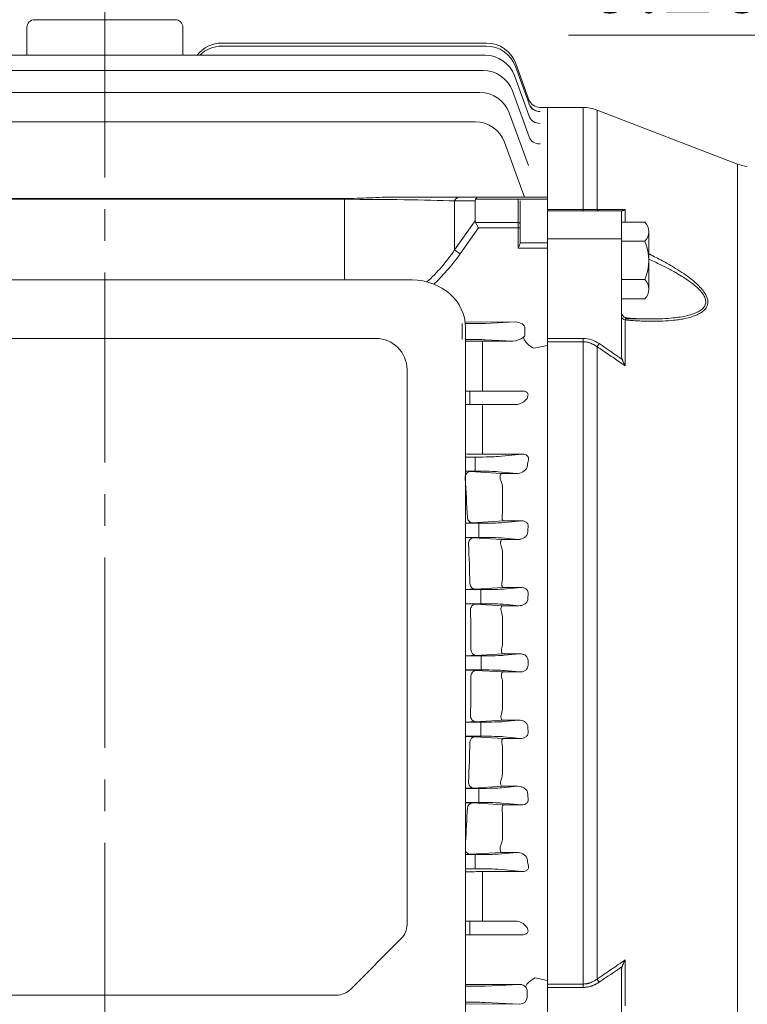
# Model space of a CAD drawing. Units: millimetres. Extents: x -125 to 1865, y -1878 to -471.
# Drawn here: x 300 to 487, y -1173 to -921 of the extents above; entities that cross this region are included whole.
import ezdxf

# ---------------------------------------------------------------- set-up
doc = ezdxf.new("R2010")
doc.units = ezdxf.units.MM
doc.header["$LTSCALE"] = 65
doc.linetypes.add('CENTER2', pattern=[1.125, 0.75, -0.125, 0.125, -0.125])
doc.layers.get('0').update_dxf_attribs({"linetype": 'CONTINUOUS', "lineweight": 30})
doc.layers.get('DEFPOINTS').update_dxf_attribs({"linetype": 'CONTINUOUS'})
for name, color, linetype, lineweight in [('CENTER LINE', 1, 'CENTER2', 9), ('DIMENSION LINE', 2, 'CONTINUOUS', 13), ('OUTLINE', 3, 'CONTINUOUS', 20)]:
    doc.layers.add(name, color=color, linetype=linetype, lineweight=lineweight)
doc.styles.get("Standard").update_dxf_attribs({"font": 'romans.shx', "width": 0.8, "bigfont": 'whgtxt.shx'})
doc.dimstyles.get("Standard").update_dxf_attribs({"dimscale": 5.85, "dimtxt": 3, "dimasz": 3, "dimexe": 1, "dimexo": 1, "dimgap": 1, "dimtad": 1, "dimzin": 1, "dimdsep": 46, "dimtxsty": 'Standard', "dimblk": 'OPEN', "dimcen": 0, "dimclrd": 2, "dimclre": 2, "dimclrt": 7, "dimadec": 1, "dimazin": 2, "dimtfac": 1, "dimtmove": 0, "dimatfit": 3, "dimldrblk": 'OPEN', "dimfxl": 1, "dimtfill": 1, "dimtolj": 1, "dimtzin": 0, "dimlwd": 9, "dimlwe": 9, "dimarcsym": 0})
doc.dimstyles.new('STANDARD$0', dxfattribs={"dimtxt": 3, "dimasz": 3, "dimexe": 1, "dimexo": 1, "dimgap": 1, "dimtad": 1, "dimdsep": 46, "dimtxsty": 'Standard', "dimblk": 'OPEN', "dimcen": 0, "dimclrd": 2, "dimclre": 2, "dimclrt": 7, "dimadec": 1, "dimazin": 2, "dimtfac": 1, "dimtmove": 0, "dimatfit": 3, "dimldrblk": 'OPEN', "dimfxl": 1, "dimtfill": 1, "dimtolj": 1, "dimtzin": 0, "dimlwd": 9, "dimlwe": 9, "dimarcsym": 0})

# ---------------------------------------------------------------- blocks, each defined once
blk = doc.blocks.new('_Open')
at = {"color": 0, "linetype": 'ByBlock', "lineweight": -2}
for p, q in [((-1, 0.167), (0, 0)), ((-1, -0.167), (0, 0)), ((0, 0), (-1, 0))]:
    blk.add_line(p, q, dxfattribs=at)
blk = doc.blocks.new('*D55')
at = {"layer": 'DEFPOINTS', "color": 0, "transparency": 16777216}
for p in [(534.98, -1108.46), (426.98, -1296.76), (534.98, -1348.76)]:
    blk.add_point(p, dxfattribs=at)
at = {"layer": 'DIMENSION LINE', "color": 2, "lineweight": 9, "transparency": 16777216}
for p, q in [((534.98, -1114.31), (534.98, -1354.61)), ((426.98, -1302.61), (426.98, -1354.61)), ((444.53, -1348.76), (517.43, -1348.76))]:
    blk.add_line(p, q, dxfattribs=at)
at = {"layer": 'DIMENSION LINE', "color": 2, "lineweight": 9, "transparency": 16777216, "xscale": 17.55, "yscale": 17.55, "zscale": 17.55, "rotation": 180}
blk.add_blockref('_Open', (426.98, -1348.76), dxfattribs=at)
at = {"layer": 'DIMENSION LINE', "color": 2, "lineweight": 9, "transparency": 16777216, "xscale": 17.55, "yscale": 17.55, "zscale": 17.55}
blk.add_blockref('_Open', (534.98, -1348.76), dxfattribs=at)
at = {"layer": 'DIMENSION LINE', "color": 7, "transparency": 16777216, "insert": (480.98, -1334.13), "char_height": 17.55, "attachment_point": 5, "bg_fill": 3, "box_fill_scale": 1.1, "bg_fill_color": 256, "bg_fill_true_color": 13158600, "bg_fill_transparency": 0}
blk.add_mtext('\\A1;4.25', dxfattribs=at)
blk = doc.blocks.new('*D61')
at = {"layer": 'DEFPOINTS', "color": 0, "transparency": 16777216}
for p in [(541.48, -924.66), (534.98, -963.66), (541.48, -977.66)]:
    blk.add_point(p, dxfattribs=at)
at = {"layer": 'DIMENSION LINE', "color": 2, "lineweight": 9, "transparency": 16777216}
for p, q in [((534.98, -957.81), (534.98, -918.81)), ((541.48, -971.81), (541.48, -918.81)), ((517.43, -924.66), (440.9, -924.66)), ((541.48, -924.66), (534.98, -924.66)), ((559.03, -924.66), (576.58, -924.66))]:
    blk.add_line(p, q, dxfattribs=at)
at = {"layer": 'DIMENSION LINE', "color": 2, "lineweight": 9, "transparency": 16777216, "xscale": 17.55, "yscale": 17.55, "zscale": 17.55}
blk.add_blockref('_Open', (534.98, -924.66), dxfattribs=at)
at = {"layer": 'DIMENSION LINE', "color": 2, "lineweight": 9, "transparency": 16777216, "xscale": 17.55, "yscale": 17.55, "zscale": 17.55, "rotation": 180}
blk.add_blockref('_Open', (541.48, -924.66), dxfattribs=at)
at = {"layer": 'DIMENSION LINE', "color": 7, "transparency": 16777216, "insert": (468.14, -910.03), "char_height": 17.55, "attachment_point": 5, "bg_fill": 3, "box_fill_scale": 1.1, "bg_fill_color": 256, "bg_fill_true_color": 13158600, "bg_fill_transparency": 0}
blk.add_mtext('\\A1;0.26', dxfattribs=at)
blk = doc.blocks.new('*D63')
at = {"layer": 'DEFPOINTS', "color": 0, "transparency": 16777216}
for p in [(636.98, -759.66), (321.98, -854.65), (636.98, -1061.06)]:
    blk.add_point(p, dxfattribs=at)
at = {"layer": 'DIMENSION LINE', "color": 2, "lineweight": 9, "transparency": 16777216}
for p, q in [((321.98, -848.8), (321.98, -753.81)), ((636.98, -1055.21), (636.98, -753.81)), ((339.53, -759.66), (619.43, -759.66))]:
    blk.add_line(p, q, dxfattribs=at)
at = {"layer": 'DIMENSION LINE', "color": 2, "lineweight": 9, "transparency": 16777216, "xscale": 17.55, "yscale": 17.55, "zscale": 17.55, "rotation": 180}
blk.add_blockref('_Open', (321.98, -759.66), dxfattribs=at)
at = {"layer": 'DIMENSION LINE', "color": 2, "lineweight": 9, "transparency": 16777216, "xscale": 17.55, "yscale": 17.55, "zscale": 17.55}
blk.add_blockref('_Open', (636.98, -759.66), dxfattribs=at)
at = {"layer": 'DIMENSION LINE', "color": 7, "transparency": 16777216, "insert": (477.43, -745.03), "char_height": 17.55, "attachment_point": 5, "bg_fill": 3, "box_fill_scale": 1.1, "bg_fill_color": 256, "bg_fill_true_color": 13158600, "bg_fill_transparency": 0}
blk.add_mtext('\\A1;12.40', dxfattribs=at)
blk = doc.blocks.new('*D64')
at = {"layer": 'DEFPOINTS', "color": 0, "transparency": 16777216}
for p in [(636.98, -704.66), (57.28, -980.32), (636.98, -1061.06)]:
    blk.add_point(p, dxfattribs=at)
at = {"layer": 'DIMENSION LINE', "color": 2, "lineweight": 9, "transparency": 16777216}
for p, q in [((57.28, -974.47), (57.28, -698.81)), ((636.98, -1055.21), (636.98, -698.81)), ((74.83, -704.66), (619.43, -704.66))]:
    blk.add_line(p, q, dxfattribs=at)
at = {"layer": 'DIMENSION LINE', "color": 2, "lineweight": 9, "transparency": 16777216, "xscale": 17.55, "yscale": 17.55, "zscale": 17.55, "rotation": 180}
blk.add_blockref('_Open', (57.28, -704.66), dxfattribs=at)
at = {"layer": 'DIMENSION LINE', "color": 2, "lineweight": 9, "transparency": 16777216, "xscale": 17.55, "yscale": 17.55, "zscale": 17.55}
blk.add_blockref('_Open', (636.98, -704.66), dxfattribs=at)
at = {"layer": 'DIMENSION LINE', "color": 7, "transparency": 16777216, "insert": (347.13, -685.43), "char_height": 17.55, "attachment_point": 5, "bg_fill": 3, "box_fill_scale": 1.1, "bg_fill_color": 256, "bg_fill_true_color": 13158600, "bg_fill_transparency": 0}
blk.add_mtext('\\A1;(APPROX. 22.85)', dxfattribs=at)

msp = doc.modelspace()

# ---------------------------------------------------------------- linework, layer by layer
at = {"layer": 'CENTER LINE'}
msp.add_line((321.982, -1253.656), (321.982, -854.653), dxfattribs=at)
at = {"layer": 'CENTER LINE', "const_width": 0.00065}
msp.add_lwpolyline([(42.282, -1085.656), (651.982, -1085.656)], dxfattribs=at)
at = {"layer": 'OUTLINE'}
for p, q in [((303.982, -920.656), (304.982, -920.656)), ((304.982, -920.656), (338.982, -920.656)), ((338.982, -920.656), (339.982, -920.656)), ((301.982, -929.739), (301.982, -922.656)), ((341.982, -922.656), (341.982, -929.739)), ((419.875, -926.656), (351.981, -926.656)), ((419.784, -927.422), (351.981, -927.422)), ((224.465, -929.739), (321.982, -929.739)), ((321.982, -929.739), (419.5, -929.739)), ((427.393, -931.92), (430.764, -941.184)), ((224.973, -933.667), (321.982, -933.667)), ((321.982, -933.667), (418.992, -933.667)), ((427.301, -932.686), (430.785, -942.257)), ((427.017, -935.003), (430.794, -945.38)), ((321.982, -939.313), (225.769, -939.313)), ((418.196, -939.313), (321.982, -939.313)), ((426.509, -938.931), (430.796, -950.709)), ((430.613, -958.039), (425.713, -944.577)), ((433.584, -943.157), (433.583, -943.156)), ((435.482, -943.156), (433.583, -943.156)), ((435.482, -943.156), (435.482, -968.738)), ((444.626, -943.156), (435.482, -943.156)), ((444.626, -943.156), (444.626, -969.38)), ((484.279, -957.693), (448.215, -943.823)), ((448.215, -943.823), (448.215, -969.305)), ((226.977, -946.849), (321.982, -946.849)), ((321.982, -946.849), (416.987, -946.849)), ((424.505, -952.112), (429.613, -966.147)), ((429.316, -954.357), (429.273, -954.357)), ((383.414, -966.513), (260.551, -966.513)), ((383.414, -966.733), (260.551, -966.733)), ((383.414, -966.733), (383.414, -966.513)), ((383.414, -987.418), (383.414, -966.733)), ((396.314, -966.147), (413.112, -966.147)), ((411.698, -967.147), (411.698, -979.719)), ((416.982, -967.147), (411.698, -967.147)), ((413.112, -966.147), (417.811, -966.147)), ((416.982, -972.246), (416.982, -967.147)), ((435.482, -966.733), (417.079, -966.733)), ((417.811, -966.147), (435.482, -966.147)), ((427.982, -972.66), (427.982, -966.733)), ((428.482, -967.087), (428.482, -973.013)), ((435.482, -969.691), (435.482, -968.738)), ((435.482, -969.656), (435.482, -969.38)), ((435.482, -969.38), (444.626, -969.38)), ((435.482, -976.913), (435.482, -969.656)), ((454.482, -969.656), (435.482, -969.656)), ((435.482, -969.691), (435.482, -970.257)), ((444.626, -969.38), (444.626, -969.656)), ((454.482, -976.913), (454.482, -969.656)), ((455.444, -969.327), (455.444, -972.604)), ((411.698, -979.719), (416.982, -972.246)), ((435.482, -977.004), (435.482, -970.257)), ((417.811, -974.074), (413.112, -980.719)), ((417.079, -972.66), (427.982, -972.66)), ((417.079, -972.66), (417.811, -974.074)), ((427.982, -974.074), (417.811, -974.074)), ((427.982, -972.66), (427.982, -974.074)), ((427.982, -979.281), (427.982, -974.074)), ((428.482, -974.074), (427.982, -974.074)), ((428.482, -974.074), (428.482, -973.013)), ((428.482, -974.074), (428.482, -977.958)), ((460.445, -972.604), (454.482, -972.604)), ((435.482, -976.913), (454.482, -976.913)), ((435.482, -977.004), (435.482, -978.422)), ((454.482, -976.913), (454.482, -1006.466)), ((461.482, -982.419), (461.482, -975.057)), ((411.698, -979.719), (413.112, -980.719)), ((435.482, -979.281), (427.982, -979.281)), ((428.482, -977.934), (435.482, -977.934)), ((435.482, -978.422), (435.482, -1167.12)), ((460.445, -977.511), (454.482, -977.511)), ((461.482, -989.78), (461.482, -982.418)), ((243.186, -987.418), (400.779, -987.418)), ((454.482, -987.326), (460.445, -987.326)), ((454.482, -992.233), (460.445, -992.233)), ((455.444, -997.686), (455.444, -1009.476)), ((455.982, -997.184), (455.76, -997.168)), ((455.909, -997.108), (455.88, -997.107)), ((455.982, -997.184), (455.982, -997.419)), ((455.982, -997.419), (462.213, -997.419)), ((413.617, -1000.376), (413.617, -998.626)), ((414.391, -998.217), (427.213, -998.184)), ((414.482, -999.628), (414.482, -1177.67)), ((427.213, -998.184), (419.49, -998.554)), ((429.708, -999.893), (429.708, -1001.419)), ((252.482, -1002.418), (391.482, -1002.418)), ((413.617, -1000.376), (413.617, -1000.936)), ((413.617, -1002.686), (413.617, -1000.936)), ((435.482, -1004.192), (435.482, -1001.175)), ((444.626, -1002.411), (435.482, -1002.411)), ((444.626, -1002.411), (444.626, -1003.278)), ((416.152, -1003.099), (414.482, -1003.095)), ((418.9, -1003.101), (418.816, -1003.101)), ((426.634, -1003.101), (418.9, -1003.101)), ((419.49, -1002.758), (426.634, -1003.101)), ((444.626, -1003.278), (435.482, -1003.278)), ((435.482, -1167.651), (435.482, -1003.661)), ((448.754, -1003.744), (448.215, -1004.545)), ((418.822, -1014.406), (418.822, -1007.758)), ((399.482, -1010.418), (399.482, -1152.809)), ((418.822, -1014.406), (418.822, -1015.906)), ((415.622, -1015.906), (414.482, -1015.906)), ((421.495, -1015.906), (415.622, -1015.906)), ((415.622, -1019.406), (415.622, -1015.906)), ((429.059, -1015.906), (421.495, -1015.906)), ((414.482, -1019.406), (415.622, -1019.406)), ((414.482, -1019.406), (415.622, -1019.406)), ((415.622, -1019.406), (421.495, -1019.406)), ((415.622, -1019.406), (421.495, -1019.406)), ((418.822, -1023.71), (418.822, -1019.406)), ((421.495, -1019.406), (427.23, -1019.406)), ((421.495, -1019.406), (427.23, -1019.406)), ((418.822, -1030.277), (418.822, -1023.71)), ((418.822, -1030.277), (418.822, -1032.109)), ((414.822, -1032.068), (414.482, -1032.06)), ((414.482, -1032.847), (416.985, -1032.847)), ((416.985, -1032.847), (416.985, -1034.596)), ((429.055, -1032.109), (418.822, -1032.109)), ((422.858, -1032.704), (429.055, -1032.109)), ((416.985, -1034.716), (416.985, -1034.596)), ((416.985, -1034.716), (416.985, -1036.465)), ((416.985, -1036.465), (414.482, -1036.465)), ((415.694, -1036.554), (423.736, -1037.06)), ((427.56, -1037.06), (422.858, -1036.609)), ((423.736, -1037.06), (427.56, -1037.06)), ((423.982, -1040.998), (423.982, -1047.032)), ((423.902, -1047.855), (423.982, -1047.032)), ((414.482, -1049.847), (417.873, -1049.847)), ((424.242, -1049.217), (416.268, -1049.719)), ((417.873, -1049.847), (417.873, -1051.596)), ((423.746, -1049.704), (428.822, -1049.217)), ((428.822, -1049.217), (424.242, -1049.217)), ((417.873, -1051.716), (417.873, -1051.596)), ((417.873, -1051.716), (417.873, -1053.465)), ((417.873, -1053.465), (414.482, -1053.465)), ((416.577, -1053.56), (423.837, -1054.005)), ((427.876, -1054.005), (423.746, -1053.609)), ((423.837, -1054.005), (427.876, -1054.005)), ((423.982, -1057.594), (423.982, -1063.749)), ((414.482, -1066.847), (418.376, -1066.847)), ((424.141, -1066.286), (416.922, -1066.729)), ((418.376, -1066.847), (418.376, -1068.596)), ((428.602, -1066.286), (424.141, -1066.286)), ((424.249, -1066.704), (428.602, -1066.286)), ((418.376, -1070.465), (414.482, -1070.465)), ((417.076, -1070.567), (423.939, -1070.982)), ((418.376, -1068.716), (418.376, -1068.596)), ((418.376, -1068.716), (418.376, -1070.465)), ((428.143, -1070.982), (424.249, -1070.609)), ((423.939, -1070.982), (428.143, -1070.982)), ((423.982, -1074.221), (423.982, -1080.435)), ((424.04, -1083.323), (417.191, -1083.738)), ((428.38, -1083.323), (424.04, -1083.323)), ((424.413, -1083.704), (428.38, -1083.323)), ((414.482, -1083.847), (418.54, -1083.847)), ((418.54, -1083.847), (418.54, -1085.596)), ((418.54, -1087.465), (418.54, -1085.716)), ((414.482, -1087.465), (418.54, -1087.465)), ((424.04, -1087.989), (417.191, -1087.575)), ((428.38, -1087.989), (424.04, -1087.989)), ((424.413, -1087.609), (428.38, -1087.989)), ((423.982, -1097.091), (423.982, -1090.878)), ((418.376, -1100.847), (414.482, -1100.847)), ((417.076, -1100.745), (423.939, -1100.33)), ((418.376, -1102.596), (418.376, -1100.847)), ((423.939, -1100.33), (428.143, -1100.33)), ((428.143, -1100.33), (424.249, -1100.704)), ((418.376, -1102.596), (418.376, -1102.716)), ((418.376, -1104.465), (418.376, -1102.716)), ((414.482, -1104.465), (418.376, -1104.465)), ((424.141, -1105.026), (416.922, -1104.583)), ((428.602, -1105.026), (424.141, -1105.026)), ((424.249, -1104.609), (428.602, -1105.026)), ((423.982, -1113.718), (423.982, -1107.563)), ((417.873, -1117.847), (414.482, -1117.847)), ((416.577, -1117.752), (423.837, -1117.307)), ((417.873, -1119.596), (417.873, -1117.847)), ((427.876, -1117.307), (423.746, -1117.704)), ((423.837, -1117.307), (427.876, -1117.307)), ((417.873, -1119.596), (417.873, -1119.716)), ((417.873, -1121.465), (417.873, -1119.716)), ((414.482, -1121.465), (417.873, -1121.465)), ((424.242, -1122.096), (416.268, -1121.593)), ((423.746, -1121.609), (428.822, -1122.096)), ((423.902, -1123.457), (423.982, -1124.281)), ((428.822, -1122.096), (424.242, -1122.096)), ((423.982, -1130.314), (423.982, -1124.281)), ((416.985, -1134.847), (414.482, -1134.847)), ((415.694, -1134.758), (423.736, -1134.252)), ((416.985, -1136.596), (416.985, -1134.847)), ((416.985, -1136.596), (416.985, -1136.716)), ((427.56, -1134.252), (422.858, -1134.704)), ((423.736, -1134.252), (427.56, -1134.252)), ((414.482, -1138.465), (416.985, -1138.465)), ((416.985, -1138.465), (416.985, -1136.716)), ((422.858, -1138.609), (429.055, -1139.203)), ((414.822, -1139.245), (414.482, -1139.252)), ((429.055, -1139.203), (418.822, -1139.203)), ((418.822, -1141.036), (418.822, -1139.203)), ((418.822, -1141.036), (418.822, -1147.602)), ((418.822, -1147.602), (418.822, -1151.906)), ((414.482, -1151.906), (415.622, -1151.906)), ((415.622, -1151.906), (421.495, -1151.906)), ((415.622, -1155.406), (415.622, -1151.906)), ((421.495, -1151.906), (427.23, -1151.906)), ((398.018, -1156.344), (384.947, -1169.416)), ((415.622, -1155.406), (414.482, -1155.406)), ((421.495, -1155.406), (415.622, -1155.406)), ((429.059, -1155.406), (421.495, -1155.406)), ((426.282, -1168.134), (414.482, -1168.165)), ((419.49, -1168.554), (428.352, -1168.129)), ((428.352, -1168.129), (426.282, -1168.134)), ((435.482, -1170.137), (435.482, -1167.12)), ((381.411, -1170.88), (262.553, -1170.88)), ((430.318, -1171.449), (430.318, -1169.864)), ((435.482, -1192.891), (435.482, -1170.137)), ((428.36, -1173.183), (414.482, -1173.147)), ((428.36, -1173.183), (419.49, -1172.758))]:
    msp.add_line(p, q, dxfattribs=at)
at = {"layer": 'OUTLINE', "flags": 128}
msp.add_lwpolyline([(455.575, -997.362), (455.69, -997.39), (455.982, -997.419)], dxfattribs=at)
at = {"layer": 'OUTLINE'}
for centre, radius, start, end in [((303.982, -922.656), 2, 90, 180), ((339.982, -922.656), 2, 0, 90), ((351.982, -934.656), 8, 90, 142.07852), ((419.875, -934.656), 8, 20, 90), ((351.982, -935.422), 8, 90, 134.7371), ((419.784, -935.422), 8, 20, 90), ((419.5, -937.739), 8, 20, 90), ((418.992, -941.667), 8, 20, 90), ((418.196, -947.313), 8, 20, 90), ((433.583, -940.156), 3, 200, 269.99181), ((433.584, -940.157), 3, 200, 270.00039), ((444.626, -953.156), 10, 68.96249, 90), ((416.987, -954.849), 8, 20, 90), ((487.868, -948.36), 10, 248.96249, 263.65981), ((448.811, -968.98), 0.679, 208.59104, 265.13624), ((458.061, -975.057), 3.421, 314.17723, 45.82276), ((449.353, -982.419), 12.13, 336.13488, 23.86513), ((458.061, -989.78), 3.421, 314.17664, 45.82338), ((455.548, -996.608), 1.082, 190.19889, 264.50216), ((391.482, -1010.418), 8, 0, 90), ((426.496, -998.537), 4.566, 271.73215, 309.14425), ((428.927, -1001.434), 0.787, 305.0361, 347.69714), ((417.886, -28.951), 974.15, 269.897979, 270.054717), ((418.695, -850.503), 181.606, 268.77796, 270.04003), ((427.681, -1034.115), 2.947, 267.64207, 333.75843), ((412.197, -1100.566), 64.107, 86.8738, 87.95738), ((-329.094, -1085.579), 744.992, 2.860827, 3.64041), ((418.406, -1041.053), 5.577, 0.56083, 23.00356), ((411.303, -945.179), 104.658, 271.74076, 272.71923), ((412.789, -1125.95), 72.489, 87.00401, 88.66113), ((-330.496, -1085.646), 746.395, 1.559949, 2.337466), ((418.711, -1057.607), 5.271, 0.14462, 20.88302), ((419.633, -1063.775), 4.349, 345.90589, 0.34518), ((411.936, -959.852), 106.993, 271.36374, 272.67089), ((412.96, -1152.269), 81.805, 87.11582, 88.93355), ((-330.876, -1085.656), 746.776, 0.260938, 1.037758), ((419.02, -1074.209), 4.962, 359.86253, 18.73758), ((419.326, -1080.458), 4.656, 343.50523, 0.29347), ((412.673, -990.705), 93.142, 271.11285, 272.77993), ((830.275, -1085.656), 399.755, 179.90943, 180), ((830.275, -1085.656), 399.755, 180, 180.09057), ((412.673, -1180.607), 93.142, 87.22007, 88.88715), ((-330.876, -1085.656), 746.776, 358.962242, 359.739062), ((419.326, -1090.854), 4.656, 359.70653, 16.49477), ((419.02, -1097.103), 4.962, 341.26242, 0.13747), ((412.96, -1019.044), 81.805, 271.06645, 272.88418), ((411.936, -1211.46), 106.993, 87.32911, 88.63626), ((-330.496, -1085.666), 746.395, 357.662534, 358.440051), ((419.633, -1107.537), 4.349, 359.65482, 14.09411), ((418.711, -1113.705), 5.271, 339.11698, 359.85538), ((412.789, -1045.363), 72.489, 271.33887, 272.99599), ((411.303, -1226.133), 104.658, 87.28077, 88.25924), ((-329.094, -1085.733), 744.992, 356.467647, 357.139173), ((418.406, -1130.259), 5.577, 336.99644, 359.43917), ((412.197, -1070.747), 64.107, 272.04262, 273.1262), ((427.681, -1137.197), 2.947, 26.24157, 92.35793), ((418.695, -1320.81), 181.606, 89.95997, 91.22204), ((394.482, -1152.809), 5, 315, 0), ((381.411, -1165.88), 5, 270, 315), ((428.392, -1170.167), 2.038, 36.33184, 91.1)]:
    msp.add_arc(centre, radius, start, end, dxfattribs=at)
for centre, major_axis, ratio, start_param, end_param in [((433.548, -941.078), (-2.819, -1.026), 0.992831, 0, 0.0304502), ((433.604, -941.231), (-2.819, -1.026), 0.9916497, 0, 1.2244168), ((433.604, -941.231), (-2.819, -1.026), 0.9916497, 0, 0.0503476), ((433.604, -941.231), (-2.819, -1.026), 0.9916497, 0.2126383, 1.2244168), ((433.613, -944.354), (2.819, 1.026), 0.9675112, 3.1415927, 4.3738043), ((433.615, -949.682), (-2.819, -1.026), 0.9267837, 0, 1.2454606), ((383.414, -968.147), (-40, 0), 0.0353553, 3.9269908, 4.712389), ((413.112, -968.147), (0, 2), 0.8164966, 0, 1.0471976), ((419.811, -968.147), (-2.732, 1.414), 0.5176381, 0, 0.2617994), ((417.811, -968.147), (0, 2), 0.5176381, 0, 0.7853982), ((419.811, -971.246), (2.732, 1.414), 0.5176381, 2.8797933, 3.1415927), ((427.982, -973.013), (0.5, 0), 0.7071068, 0, 1.5707963), ((383.414, -938.719), (0, 57.983), 0.6898603, 3.699736, 3.9269908), ((383.414, -938.719), (0, 59.397), 0.7071068, 3.7193803, 3.9269908), ((400.779, -999.628), (-13.704, 0), 0.8910065, 3.1415927, 4.712389), ((416.985, -1032.629), (-6.25, 0), 0.0349208, 1.5707963, 2.7925268), ((480.025, -1085.656), (0, 145.5), 0.3639703, 1.2069269, 1.2182626), ((415.694, -1038.053), (-0.094, -1.497), 0.873155, 3.2132511, 4.9165792), ((416.985, -1036.683), (6.25, 0), 0.0349208, 0.3490659, 1.5707963), ((416.268, -1048.22), (0.094, -1.497), 0.8734598, 4.7757744, 6.2114463), ((417.873, -1049.629), (-6.25, 0), 0.0349208, 1.5707963, 2.7925268), ((481.973, -1085.656), (0, 145.5), 0.36397, 1.3300022, 1.3397877), ((416.577, -1055.059), (0.092, 1.497), 0.8682423, 0.0704001, 1.7207273), ((417.873, -1053.683), (6.25, 0), 0.0349208, 0.3490659, 1.5707963), ((416.922, -1065.23), (0.092, -1.497), 0.8684235, 4.7240507, 6.2127401), ((418.376, -1066.629), (-6.25, 0), 0.0349208, 1.5707963, 2.7925268), ((483.106, -1085.656), (0, 145.5), 0.3639703, 1.4491956, 1.4581459), ((417.076, -1072.066), (-0.091, -1.497), 0.8657848, 3.2113902, 4.8079321), ((418.376, -1070.683), (6.25, 0), 0.0349208, 0.3490659, 1.5707963), ((417.191, -1082.238), (0.091, -1.497), 0.8658448, 4.6708856, 6.2133733), ((418.54, -1083.629), (-6.25, 0), 0.0349208, 1.5707963, 2.7925268), ((413.617, -1168.517), (6.25, 0), 0.0174551, 4.8513001, 5.9341195), ((428.349, -1169.879), (-1.968, -0.074), 0.8884325, 3.1081981, 3.6525553), ((428.349, -1171.433), (-1.968, 0.074), 0.8884325, 1.61016, 3.1749872), ((413.617, -1172.795), (6.25, 0), 0.0174551, 0.3490659, 1.4318852)]:
    msp.add_ellipse(centre, major_axis=major_axis, ratio=ratio, start_param=start_param, end_param=end_param, dxfattribs=at)
at = {"layer": 'OUTLINE', "extrusion": (0, 0, -1)}
for centre, major_axis, ratio, start_param, end_param in [((413.617, -998.517), (6.25, 0), 0.0174551, 0.3490659, 1.4393642), ((427.181, -999.935), (-2.526, -0.104), 0.6923087, 1.6118378, 3.176665), ((413.617, -1002.795), (6.25, 0), 0.0174551, 4.8513001, 5.9341195), ((431.978, -1003.223), (2.462, -1.714), 0.4914166, 1.2411386, 2.7628982), ((427.181, -1001.377), (-2.526, 0.104), 0.6923087, 3.1065203, 3.2107008), ((418.816, -1006.1), (0, -3), 0.0033714, 1.0029462, 3.1241393), ((431.978, -1003.223), (2.462, -1.714), 0.4914166, 1.2411386, 2.3215422), ((1245.252, -1085.656), (-986.949, 0), 0.1443848, 0.6023106, 0.6085504), ((417.191, -1089.074), (0.091, 1.497), 0.8658448, 4.6708856, 6.2133733), ((418.54, -1087.683), (-6.25, 0), 0.0349208, 1.5707963, 2.7925268), ((417.076, -1099.246), (-0.091, 1.497), 0.8657848, 3.2113902, 4.8079321), ((418.376, -1100.629), (6.25, 0), 0.0349208, 0.3490659, 1.5707963), ((483.106, -1085.656), (0, -145.5), 0.3639703, 1.4491956, 1.4581459), ((416.922, -1106.082), (0.092, 1.497), 0.8684235, 4.7240507, 6.2127401), ((418.376, -1104.683), (-6.25, 0), 0.0349208, 1.5707963, 2.7925268), ((416.577, -1116.253), (0.092, -1.497), 0.8682423, 0.0704001, 1.7207273), ((417.873, -1117.629), (6.25, 0), 0.0349208, 0.3490659, 1.5707963), ((481.973, -1085.656), (0, -145.5), 0.36397, 1.3300022, 1.3397877), ((416.268, -1123.092), (0.094, 1.497), 0.8734598, 4.7757744, 6.2114463), ((417.873, -1121.683), (-6.25, 0), 0.0349208, 1.5707963, 2.7925268), ((415.694, -1133.259), (-0.094, 1.497), 0.873155, 3.2132511, 4.3921009), ((416.985, -1134.629), (6.25, 0), 0.0349208, 0.3490659, 1.5707963), ((480.025, -1085.656), (0, -145.5), 0.3639703, 1.2069269, 1.2182626), ((416.985, -1138.683), (-6.25, 0), 0.0349208, 1.5707963, 2.7925268), ((432.334, -1168.165), (2.487, 1.678), 0.4957162, 3.7952019, 5.0350483), ((1245.248, -1085.656), (-986.945, 0), 0.1443849, -0.6085516, -0.6029492)]:
    msp.add_ellipse(centre, major_axis=major_axis, ratio=ratio, start_param=start_param, end_param=end_param, dxfattribs=at)
at = {"layer": 'OUTLINE'}
for points, knots in [([(396.314, -966.147), (395.257, -966.147), (394.195, -966.175), (392.058, -966.252), (390.986, -966.3), (388.836, -966.392), (387.758, -966.435), (385.592, -966.496), (384.505, -966.513), (383.414, -966.513)], [0, 0, 0, 0, 0.25, 0.25, 0.5, 0.5, 0.75, 0.75, 1, 1, 1, 1]), ([(444.626, -969.38), (444.704, -969.38), (444.862, -969.38), (445.099, -969.379), (445.336, -969.377), (445.573, -969.374), (445.81, -969.371), (446.046, -969.367), (446.283, -969.363), (446.588, -969.357), (446.958, -969.348), (447.387, -969.336), (447.81, -969.322), (448.079, -969.31), (448.215, -969.305)], [0, 0, 0, 0, 0.0609651, 0.1221625, 0.1836829, 0.2456154, 0.3080475, 0.3710643, 0.4347482, 0.499179, 0.6207051, 0.7443977, 0.8706941, 1, 1, 1, 1]), ([(448.215, -969.305), (448.831, -969.307), (450.055, -969.31), (451.875, -969.316), (453.67, -969.322), (454.855, -969.325), (455.444, -969.327)], [0, 0, 0, 0, 0.2539597, 0.5052727, 0.7539492, 1, 1, 1, 1]), ([(454.682, -969.656), (454.613, -969.656), (454.564, -969.656), (454.499, -969.656), (454.482, -969.656), (454.482, -969.656)], [0, 0, 0, 0, 0.5, 0.5, 1, 1, 1, 1]), ([(454.682, -969.656), (454.699, -969.656), (454.734, -969.654), (454.793, -969.644), (454.861, -969.626), (454.938, -969.6), (455.022, -969.565), (455.118, -969.52), (455.231, -969.46), (455.343, -969.393), (455.418, -969.345), (455.444, -969.327)], [0, 0, 0, 0, 0.0855244, 0.1784072, 0.2786405, 0.3861914, 0.5010037, 0.6100832, 0.7507273, 0.9114488, 1, 1, 1, 1]), ([(427.982, -979.281), (428.097, -979.052), (428.214, -978.82), (428.356, -978.485), (428.398, -978.375), (428.461, -978.158), (428.482, -978.056), (428.482, -977.958)], [0, 0, 0, 0, 0.5, 0.5, 0.75, 0.75, 1, 1, 1, 1]), ([(461.482, -980.712), (461.571, -980.755), (462.741, -981.328), (464.883, -982.423), (467.631, -983.974), (469.929, -985.416), (471.808, -986.736), (473.366, -987.993), (474.655, -989.217), (475.615, -990.366), (476.237, -991.401), (476.562, -992.277), (476.674, -993.039), (476.594, -993.744), (476.312, -994.48), (475.729, -995.226), (474.774, -995.943), (473.19, -996.714), (471.364, -997.227), (469.454, -997.573), (467.529, -997.823), (464.978, -998.002), (462.403, -998.032), (460.284, -997.985), (458.721, -997.919), (457.103, -997.822), (456.002, -997.731), (455.444, -997.686)], [0.11888754, 0.11888754, 0.11888754, 0.11888754, 0.12419167, 0.1888174, 0.2479887, 0.29375743, 0.33529701, 0.37295375, 0.40433855, 0.43570582, 0.46090012, 0.47981672, 0.49871529, 0.51671127, 0.53466725, 0.56147517, 0.59114669, 0.62435136, 0.68675079, 0.71712324, 0.74935743, 0.80918473, 0.8746779, 0.90464271, 0.93550722, 0.96728791, 1, 1, 1, 1]), ([(461.482, -982.083), (461.616, -982.143), (462.78, -982.668), (464.841, -983.638), (467.372, -984.95), (469.474, -986.155), (471.267, -987.289), (472.702, -988.332), (473.769, -989.235), (474.495, -989.937), (475.245, -990.793), (475.9, -991.82), (476.196, -993.024), (475.974, -993.905), (475.565, -994.515), (475.031, -995.055), (474.186, -995.606), (472.899, -996.157), (471.356, -996.603), (469.568, -996.946), (467.454, -997.213), (464.997, -997.389), (463.139, -997.405), (462.202, -997.413)], [0.13338019, 0.13338019, 0.13338019, 0.13338019, 0.1431605, 0.21900758, 0.2860048, 0.33447052, 0.38223498, 0.42989995, 0.45618233, 0.48019661, 0.50213362, 0.54013873, 0.57445941, 0.61006815, 0.62768026, 0.64653497, 0.68261059, 0.71884924, 0.76642015, 0.81399519, 0.86270779, 0.93075479, 1, 1, 1, 1]), ([(455.863, -997.147), (455.684, -997.114), (455.411, -997.065), (455.091, -996.869), (454.875, -996.678), (454.701, -996.451), (454.526, -996.115), (454.5, -995.871), (454.482, -995.708)], [0, 0, 0, 0, 0.2308407, 0.3518454, 0.4755278, 0.6027599, 0.7336366, 1, 1, 1, 1]), ([(455.982, -997.184), (455.972, -997.179), (455.943, -997.165), (455.89, -997.148), (455.82, -997.143), (455.745, -997.162), (455.67, -997.21), (455.604, -997.28), (455.547, -997.372), (455.505, -997.471), (455.471, -997.571), (455.453, -997.648), (455.444, -997.686)], [0, 0, 0, 0, 0.0510285, 0.1349835, 0.2530979, 0.3948545, 0.5048312, 0.6359192, 0.7520265, 0.8382379, 0.920928, 1, 1, 1, 1]), ([(462.202, -997.413), (462.119, -997.415), (461.109, -997.436), (459.034, -997.365), (457.033, -997.246), (455.982, -997.184)], [0, 0, 0, 0, 0.04064, 0.496521, 1, 1, 1, 1]), ([(448.215, -1004.545), (448.138, -1004.489), (447.983, -1004.378), (447.745, -1004.223), (447.505, -1004.08), (447.262, -1003.948), (447.016, -1003.827), (446.769, -1003.718), (446.478, -1003.604), (446.143, -1003.494), (445.764, -1003.398), (445.384, -1003.329), (445.005, -1003.286), (444.752, -1003.281), (444.626, -1003.278)], [0, 0, 0, 0, 0.0742853, 0.1475351, 0.2198214, 0.2912194, 0.361808, 0.431669, 0.5008875, 0.6035971, 0.7045184, 0.8039884, 0.9023603, 1, 1, 1, 1]), ([(455.444, -1009.476), (454.973, -1009.148), (454.027, -1008.491), (452.597, -1007.508), (451.152, -1006.521), (449.69, -1005.532), (448.708, -1004.875), (448.215, -1004.545)], [0, 0, 0, 0, 0.1966309, 0.394941, 0.5949356, 0.7966202, 1, 1, 1, 1]), ([(454.682, -1007.8), (454.613, -1007.583), (454.564, -1007.363), (454.499, -1006.918), (454.482, -1006.693), (454.482, -1006.466)], [0, 0, 0, 0, 0.5, 0.5, 1, 1, 1, 1]), ([(455.444, -1009.476), (455.417, -1009.43), (455.343, -1009.301), (455.231, -1009.094), (455.118, -1008.871), (455.003, -1008.629), (454.888, -1008.365), (454.774, -1008.074), (454.711, -1007.887), (454.682, -1007.8)], [0, 0, 0, 0, 0.0887209, 0.2492158, 0.3898394, 0.4988889, 0.6862144, 0.8533021, 1, 1, 1, 1]), ([(429.059, -1015.906), (429.391, -1015.906), (429.777, -1015.968), (430.366, -1016.347), (430.488, -1016.61), (430.576, -1017.307), (430.354, -1017.715), (429.771, -1018.424), (429.377, -1018.734), (428.442, -1019.214), (427.893, -1019.406), (427.23, -1019.406)], [0, 0, 0, 0, 0.125, 0.125, 0.25, 0.25, 0.5, 0.5, 0.75, 0.75, 1, 1, 1, 1]), ([(430.535, -1033.874), (430.604, -1033.692), (430.647, -1033.504), (430.644, -1033.201), (430.63, -1033.097), (430.57, -1032.89), (430.523, -1032.785), (430.387, -1032.588), (430.296, -1032.493), (430.079, -1032.335), (429.954, -1032.272), (429.568, -1032.133), (429.304, -1032.105), (429.055, -1032.109)], [0, 0, 0, 0, 0.25, 0.25, 0.375, 0.375, 0.5, 0.5, 0.625, 0.625, 0.75, 0.75, 1, 1, 1, 1]), ([(423.539, -1038.873), (423.487, -1038.749), (423.447, -1038.626), (423.388, -1038.387), (423.368, -1038.269), (423.346, -1038.047), (423.344, -1037.942), (423.354, -1037.748), (423.366, -1037.658), (423.415, -1037.417), (423.469, -1037.292), (423.562, -1037.162), (423.595, -1037.128), (423.664, -1037.079), (423.7, -1037.065), (423.736, -1037.06)], [0, 0, 0, 0, 0.125, 0.125, 0.25, 0.25, 0.375, 0.375, 0.5, 0.5, 0.75, 0.75, 0.875, 0.875, 1, 1, 1, 1]), ([(424.242, -1049.217), (424.182, -1049.208), (424.121, -1049.172), (424.011, -1049.045), (423.962, -1048.954), (423.886, -1048.719), (423.86, -1048.577), (423.847, -1048.243), (423.86, -1048.058), (423.902, -1047.855)], [0, 0, 0, 0, 0.25, 0.25, 0.5, 0.5, 0.75, 0.75, 1, 1, 1, 1]), ([(430.543, -1050.958), (430.569, -1050.855), (430.586, -1050.749), (430.594, -1050.531), (430.586, -1050.418), (430.536, -1050.195), (430.495, -1050.082), (430.375, -1049.869), (430.296, -1049.768), (430.112, -1049.592), (430.005, -1049.515), (429.779, -1049.392), (429.659, -1049.344), (429.3, -1049.238), (429.057, -1049.213), (428.822, -1049.217)], [0, 0, 0, 0, 0.125, 0.125, 0.25, 0.25, 0.375, 0.375, 0.5, 0.5, 0.625, 0.625, 0.75, 0.75, 1, 1, 1, 1]), ([(427.876, -1054.005), (428.167, -1054.01), (428.445, -1053.972), (428.844, -1053.863), (428.976, -1053.818), (429.226, -1053.711), (429.346, -1053.649), (429.688, -1053.44), (429.896, -1053.265), (430.232, -1052.854), (430.363, -1052.614), (430.422, -1052.342)], [0, 0, 0, 0, 0.25, 0.25, 0.375, 0.375, 0.5, 0.5, 0.75, 0.75, 1, 1, 1, 1]), ([(423.636, -1055.728), (423.543, -1055.488), (423.496, -1055.255), (423.47, -1054.938), (423.469, -1054.839), (423.479, -1054.656), (423.491, -1054.57), (423.571, -1054.191), (423.705, -1054.024), (423.837, -1054.005)], [0, 0, 0, 0, 0.25, 0.25, 0.375, 0.375, 0.5, 0.5, 1, 1, 1, 1]), ([(424.141, -1066.286), (424.081, -1066.277), (424.02, -1066.238), (423.913, -1066.102), (423.865, -1066.005), (423.795, -1065.752), (423.773, -1065.6), (423.774, -1065.244), (423.796, -1065.047), (423.852, -1064.834)], [0, 0, 0, 0, 0.25, 0.25, 0.5, 0.5, 0.75, 0.75, 1, 1, 1, 1]), ([(430.539, -1068.007), (430.556, -1067.887), (430.558, -1067.766), (430.528, -1067.52), (430.496, -1067.398), (430.398, -1067.165), (430.331, -1067.054), (430.171, -1066.855), (430.076, -1066.765), (429.874, -1066.612), (429.764, -1066.547), (429.539, -1066.443), (429.424, -1066.402), (429.073, -1066.307), (428.836, -1066.282), (428.602, -1066.286)], [0, 0, 0, 0, 0.125, 0.125, 0.25, 0.25, 0.375, 0.375, 0.5, 0.5, 0.625, 0.625, 0.75, 0.75, 1, 1, 1, 1]), ([(428.143, -1070.982), (428.406, -1070.987), (428.662, -1070.956), (429.159, -1070.825), (429.402, -1070.723), (429.839, -1070.448), (430.039, -1070.27), (430.347, -1069.839), (430.458, -1069.581), (430.484, -1069.3)], [0, 0, 0, 0, 0.25, 0.25, 0.5, 0.5, 0.75, 0.75, 1, 1, 1, 1]), ([(423.719, -1072.615), (423.639, -1072.383), (423.6, -1072.163), (423.575, -1071.762), (423.59, -1071.588), (423.654, -1071.301), (423.702, -1071.19), (423.785, -1071.074), (423.815, -1071.043), (423.876, -1071), (423.907, -1070.987), (423.939, -1070.982)], [0, 0, 0, 0, 0.25, 0.25, 0.5, 0.5, 0.75, 0.75, 0.875, 0.875, 1, 1, 1, 1]), ([(424.04, -1083.323), (424.01, -1083.318), (423.979, -1083.306), (423.92, -1083.265), (423.891, -1083.236), (423.809, -1083.127), (423.762, -1083.023), (423.697, -1082.753), (423.679, -1082.59), (423.692, -1082.211), (423.723, -1082.003), (423.791, -1081.781)], [0, 0, 0, 0, 0.125, 0.125, 0.25, 0.25, 0.5, 0.5, 0.75, 0.75, 1, 1, 1, 1]), ([(430.521, -1085.024), (430.524, -1084.89), (430.508, -1084.758), (430.439, -1084.499), (430.386, -1084.376), (430.185, -1084.035), (429.993, -1083.847), (429.572, -1083.567), (429.338, -1083.469), (428.864, -1083.345), (428.623, -1083.319), (428.38, -1083.323)], [0, 0, 0, 0, 0.125, 0.125, 0.25, 0.25, 0.5, 0.5, 0.75, 0.75, 1, 1, 1, 1]), ([(424.04, -1087.989), (424.01, -1087.994), (423.979, -1088.006), (423.92, -1088.047), (423.891, -1088.076), (423.809, -1088.186), (423.762, -1088.289), (423.697, -1088.559), (423.679, -1088.722), (423.692, -1089.101), (423.723, -1089.309), (423.791, -1089.532)], [0, 0, 0, 0, 0.125, 0.125, 0.25, 0.25, 0.5, 0.5, 0.75, 0.75, 1, 1, 1, 1]), ([(430.521, -1086.288), (430.524, -1086.423), (430.508, -1086.555), (430.439, -1086.813), (430.386, -1086.936), (430.185, -1087.277), (429.993, -1087.465), (429.572, -1087.746), (429.338, -1087.844), (428.864, -1087.967), (428.623, -1087.993), (428.38, -1087.989)], [0, 0, 0, 0, 0.125, 0.125, 0.25, 0.25, 0.5, 0.5, 0.75, 0.75, 1, 1, 1, 1]), ([(423.719, -1098.697), (423.639, -1098.929), (423.6, -1099.149), (423.575, -1099.55), (423.59, -1099.724), (423.654, -1100.011), (423.702, -1100.122), (423.785, -1100.239), (423.815, -1100.269), (423.876, -1100.312), (423.907, -1100.325), (423.939, -1100.33)], [0, 0, 0, 0, 0.25, 0.25, 0.5, 0.5, 0.75, 0.75, 0.875, 0.875, 1, 1, 1, 1]), ([(428.143, -1100.33), (428.406, -1100.326), (428.662, -1100.357), (429.159, -1100.488), (429.402, -1100.589), (429.839, -1100.865), (430.039, -1101.042), (430.347, -1101.473), (430.458, -1101.731), (430.484, -1102.012)], [0, 0, 0, 0, 0.25, 0.25, 0.5, 0.5, 0.75, 0.75, 1, 1, 1, 1]), ([(430.539, -1103.305), (430.556, -1103.425), (430.558, -1103.546), (430.528, -1103.792), (430.496, -1103.914), (430.398, -1104.147), (430.331, -1104.259), (430.171, -1104.458), (430.076, -1104.548), (429.874, -1104.7), (429.764, -1104.765), (429.539, -1104.87), (429.424, -1104.911), (429.073, -1105.005), (428.836, -1105.03), (428.602, -1105.026)], [0, 0, 0, 0, 0.125, 0.125, 0.25, 0.25, 0.375, 0.375, 0.5, 0.5, 0.625, 0.625, 0.75, 0.75, 1, 1, 1, 1]), ([(424.141, -1105.026), (424.081, -1105.035), (424.02, -1105.074), (423.913, -1105.21), (423.865, -1105.307), (423.795, -1105.56), (423.773, -1105.712), (423.774, -1106.069), (423.796, -1106.265), (423.852, -1106.478)], [0, 0, 0, 0, 0.25, 0.25, 0.5, 0.5, 0.75, 0.75, 1, 1, 1, 1]), ([(423.636, -1115.584), (423.543, -1115.825), (423.496, -1116.057), (423.47, -1116.374), (423.469, -1116.473), (423.479, -1116.657), (423.491, -1116.742), (423.571, -1117.122), (423.705, -1117.288), (423.837, -1117.307)], [0, 0, 0, 0, 0.25, 0.25, 0.375, 0.375, 0.5, 0.5, 1, 1, 1, 1]), ([(427.876, -1117.307), (428.167, -1117.303), (428.445, -1117.34), (428.844, -1117.449), (428.976, -1117.494), (429.226, -1117.602), (429.346, -1117.663), (429.688, -1117.872), (429.896, -1118.047), (430.232, -1118.458), (430.363, -1118.698), (430.422, -1118.97)], [0, 0, 0, 0, 0.25, 0.25, 0.375, 0.375, 0.5, 0.5, 0.75, 0.75, 1, 1, 1, 1]), ([(430.543, -1120.354), (430.569, -1120.458), (430.586, -1120.563), (430.594, -1120.781), (430.586, -1120.894), (430.536, -1121.117), (430.495, -1121.231), (430.375, -1121.443), (430.296, -1121.545), (430.112, -1121.721), (430.005, -1121.797), (429.779, -1121.92), (429.659, -1121.968), (429.3, -1122.074), (429.057, -1122.099), (428.822, -1122.096)], [0, 0, 0, 0, 0.125, 0.125, 0.25, 0.25, 0.375, 0.375, 0.5, 0.5, 0.625, 0.625, 0.75, 0.75, 1, 1, 1, 1]), ([(424.242, -1122.096), (424.182, -1122.104), (424.121, -1122.14), (424.011, -1122.267), (423.962, -1122.358), (423.886, -1122.593), (423.86, -1122.735), (423.847, -1123.069), (423.86, -1123.254), (423.902, -1123.457)], [0, 0, 0, 0, 0.25, 0.25, 0.5, 0.5, 0.75, 0.75, 1, 1, 1, 1]), ([(423.539, -1132.439), (423.487, -1132.563), (423.447, -1132.686), (423.388, -1132.925), (423.368, -1133.043), (423.346, -1133.266), (423.344, -1133.37), (423.354, -1133.564), (423.366, -1133.654), (423.415, -1133.895), (423.469, -1134.021), (423.562, -1134.151), (423.595, -1134.184), (423.664, -1134.233), (423.7, -1134.248), (423.736, -1134.252)], [0, 0, 0, 0, 0.125, 0.125, 0.25, 0.25, 0.375, 0.375, 0.5, 0.5, 0.75, 0.75, 0.875, 0.875, 1, 1, 1, 1]), ([(430.535, -1137.439), (430.604, -1137.62), (430.647, -1137.809), (430.644, -1138.111), (430.63, -1138.215), (430.57, -1138.423), (430.523, -1138.527), (430.387, -1138.724), (430.296, -1138.819), (430.079, -1138.977), (429.954, -1139.04), (429.568, -1139.18), (429.304, -1139.207), (429.055, -1139.203)], [0, 0, 0, 0, 0.25, 0.25, 0.375, 0.375, 0.5, 0.5, 0.625, 0.625, 0.75, 0.75, 1, 1, 1, 1]), ([(429.059, -1155.406), (429.391, -1155.406), (429.777, -1155.344), (430.366, -1154.965), (430.488, -1154.702), (430.576, -1154.005), (430.354, -1153.597), (429.771, -1152.888), (429.377, -1152.578), (428.442, -1152.098), (427.893, -1151.906), (427.23, -1151.906)], [0, 0, 0, 0, 0.125, 0.125, 0.25, 0.25, 0.5, 0.5, 0.75, 0.75, 1, 1, 1, 1])]:
    msp.add_open_spline(points, degree=3, knots=knots, dxfattribs=at)
for points in [[(448.754, -1003.744), (447.529, -1002.92), (446.106, -1002.411), (444.626, -1002.411)], [(454.682, -1007.8), (452.718, -1006.432), (450.742, -1005.081), (448.754, -1003.744)]]:
    msp.add_open_spline(points, degree=3, dxfattribs=at)

# ---------------------------------------------------------------- next in the draw order: dimensions: what is measured, and where the dimension line sits
at = {"layer": 'DIMENSION LINE'}
dim = msp.add_linear_dim(base=(534.982, -1348.756), p1=(426.982, -1296.756), p2=(534.982, -1108.456), dimstyle='Standard', override={"dimlfac": 0.03937, "dimtol": 0, "dimlim": 0, "dimtp": 0, "dimtm": 0, "dimtfac": 0.55, "dimtdec": 3, "dimtmove": 0, "dimtolj": 1, "dimtzin": 0}, dxfattribs=at)
dim.commit()
dim.dimension.update_dxf_attribs({"geometry": '*D55', "text_midpoint": (480.982, -1348.756), "dimtype": 160})

# ---------------------------------------------------------------- next in the draw order: linework, layer by layer
at = {"layer": 'OUTLINE', "linetype": 'Continuous'}
msp.add_line((435.482, -943.156), (435.482, -1226.656), dxfattribs=at)
at = {"layer": 'OUTLINE'}
for p, q in [((484.279, -1213.619), (484.279, -957.693)), ((444.626, -1003.278), (444.626, -1168.034)), ((448.215, -1004.545), (448.215, -1166.767)), ((455.444, -1161.836), (455.444, -1173.627)), ((448.754, -1167.568), (448.215, -1166.767)), ((454.482, -1194.399), (454.482, -1164.847)), ((435.482, -1168.034), (444.626, -1168.034)), ((444.626, -1168.901), (435.482, -1168.901)), ((444.626, -1168.034), (444.626, -1168.901))]:
    msp.add_line(p, q, dxfattribs=at)
for points, knots in [([(448.215, -1166.767), (448.831, -1166.355), (450.055, -1165.535), (451.875, -1164.299), (453.67, -1163.069), (454.855, -1162.246), (455.444, -1161.836)], [0, 0, 0, 0, 0.2539597, 0.5052727, 0.7539492, 1, 1, 1, 1]), ([(454.682, -1163.512), (454.699, -1163.461), (454.734, -1163.355), (454.793, -1163.191), (454.861, -1163.016), (454.938, -1162.831), (455.022, -1162.644), (455.118, -1162.441), (455.231, -1162.218), (455.343, -1162.011), (455.418, -1161.882), (455.444, -1161.836)], [0, 0, 0, 0, 0.0855244, 0.1784072, 0.2786405, 0.3861914, 0.5010037, 0.6100832, 0.7507273, 0.9114488, 1, 1, 1, 1]), ([(454.482, -1164.847), (454.482, -1164.619), (454.499, -1164.394), (454.564, -1163.949), (454.613, -1163.729), (454.682, -1163.512)], [0, 0, 0, 0, 0.5, 0.5, 1, 1, 1, 1]), ([(444.626, -1168.034), (444.704, -1168.033), (444.862, -1168.031), (445.099, -1168.014), (445.336, -1167.988), (445.573, -1167.95), (445.81, -1167.902), (446.047, -1167.842), (446.283, -1167.773), (446.588, -1167.668), (446.958, -1167.517), (447.387, -1167.302), (447.81, -1167.055), (448.079, -1166.864), (448.215, -1166.767)], [0, 0, 0, 0, 0.0610292, 0.1222708, 0.1838155, 0.2457522, 0.3081683, 0.371149, 0.4347768, 0.4991318, 0.6205382, 0.7441987, 0.8705508, 1, 1, 1, 1]), ([(448.754, -1167.568), (448.675, -1167.62), (448.518, -1167.724), (448.277, -1167.869), (448.035, -1168.005), (447.79, -1168.132), (447.542, -1168.249), (447.293, -1168.357), (447.041, -1168.456), (446.729, -1168.565), (446.358, -1168.677), (445.926, -1168.777), (445.493, -1168.848), (445.06, -1168.893), (444.77, -1168.898), (444.626, -1168.901)], [0, 0, 0, 0, 0.0644354, 0.1282002, 0.1913625, 0.2539924, 0.3161617, 0.3779437, 0.4394133, 0.5006465, 0.6027677, 0.7033562, 0.8028129, 0.9015529, 1, 1, 1, 1])]:
    msp.add_open_spline(points, degree=3, knots=knots, dxfattribs=at)
msp.add_open_spline([(448.754, -1167.568), (450.742, -1166.231), (452.718, -1164.88), (454.682, -1163.512)], degree=3, dxfattribs=at)

# ---------------------------------------------------------------- next in the draw order: dimensions: what is measured, and where the dimension line sits
at = {"layer": 'DIMENSION LINE'}
dim = msp.add_linear_dim(base=(541.482, -924.656), p1=(534.982, -963.656), p2=(541.482, -977.656), dimstyle='Standard', override={"dimlfac": 0.03937, "dimtfac": 0.55, "dimtdec": 3, "dimtmove": 0}, dxfattribs=at)
dim.commit()
dim.dimension.update_dxf_attribs({"geometry": '*D61', "text_midpoint": (468.141, -924.656), "dimtype": 160})

# ---------------------------------------------------------------- next in the draw order: dimensions: what is measured, and where the dimension line sits
dim = msp.add_linear_dim(base=(636.982, -759.656), p1=(321.982, -854.653), p2=(636.982, -1061.056), dimstyle='STANDARD$0', override={"dimscale": 5.85, "dimlfac": 0.03937, "dimzin": 1, "dimtfac": 0.55, "dimtdec": 3}, dxfattribs=at)
dim.commit()
dim.dimension.update_dxf_attribs({"geometry": '*D63', "text_midpoint": (477.429, -759.656), "dimtype": 160})

# ---------------------------------------------------------------- next in the draw order: dimensions: what is measured, and where the dimension line sits
at = {"layer": 'DIMENSION LINE', "color": 2}
dim = msp.add_linear_dim(base=(636.982, -704.656), p1=(57.282, -980.319), p2=(636.982, -1061.056), text='(APPROX. 22.85)', dimstyle='Standard', override={"dimlfac": 0.03937, "dimtfac": 0.7}, dxfattribs=at)
dim.commit()
dim.dimension.update_dxf_attribs({"geometry": '*D64', "text_midpoint": (347.132, -704.656), "dimtype": 160})

doc.saveas('drawing.dxf')
